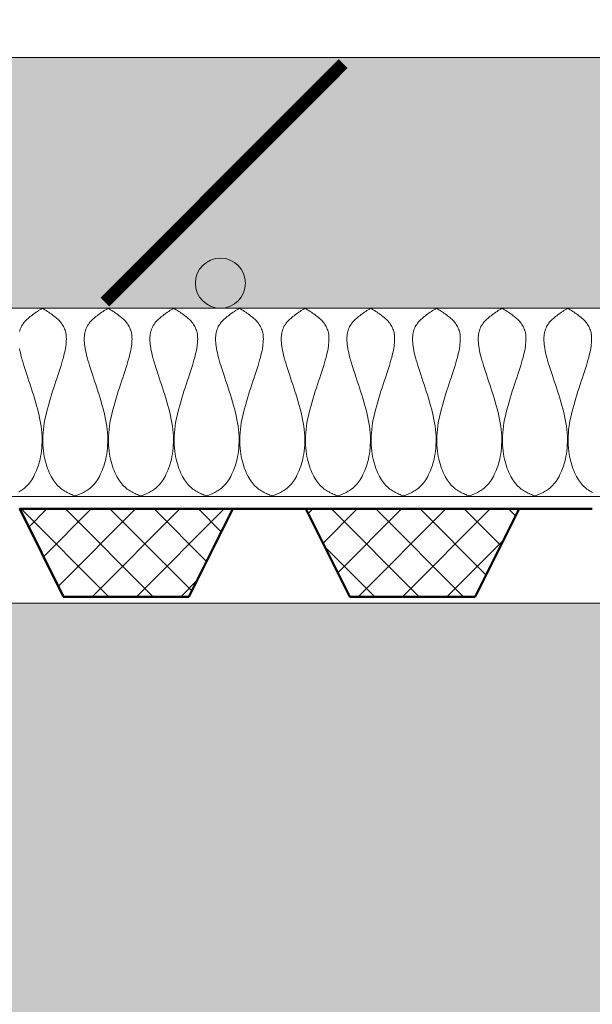
# Model space of a CAD drawing. Units: inches. Extents: x 65 to 3265, y 47 to 2450.
# Drawn here: x 1210 to 1255, y 126 to 204 of the extents above; entities that cross this region are included whole.
import ezdxf

# ---------------------------------------------------------------- set-up
doc = ezdxf.new("R2010")
doc.units = ezdxf.units.IN
doc.layers.add('Detail', color=7, linetype='Continuous', lineweight=0)

# ---------------------------------------------------------------- blocks, each defined once
blk = doc.blocks.new('Multi_P5', base_point=(-423.915, -19.367))
at = {"layer": 'Detail', "linetype": 'Continuous'}
h = blk.add_hatch(dxfattribs=at)
h.set_pattern_fill('_U', color=147, scale=2.5, angle=45, style=0, double=1, pattern_type=0)
h.set_pattern_definition([(45, (0, 0), (-1.767767, 1.767767), []), (135, (0, 0), (-1.767767, -1.767767), [])])
h.paths.add_polyline_path([(-427.415, -14.367), (-420.415, -17.867), (-420.415, -0.867), (-427.415, -4.367)])
at = {"layer": 'Detail', "color": 147, "lineweight": 50, "true_color": 0x236b8e}
blk.add_line((-420.415, -23.707), (-420.415, -17.867), dxfattribs=at)
at = {"layer": 'Detail', "color": 147, "lineweight": 50, "true_color": 0x236b8e, "flags": 128}
blk.add_lwpolyline([(-427.415, -14.367), (-420.415, -17.867), (-420.415, -0.867), (-427.415, -4.367)], close=True, dxfattribs=at)

msp = doc.modelspace()

# ---------------------------------------------------------------- hatches: boundary and pattern name
at = {"layer": 'Detail'}
h = msp.add_hatch(dxfattribs=at)
h.set_pattern_fill('ANSI31', color=256, style=0)
h.set_pattern_definition([(45, (509.1583, 207.3074), (-2.245064, 2.245064), [])])
h.paths.add_polyline_path([(2162.651, 1355), (2162.651, 201.437), (2170.651, 201.437), (2170.651, 1355, 1), (200.651, 1355), (200.651, 201.437), (208.651, 201.437), (208.651, 1355, -1)])
h = msp.add_hatch(dxfattribs=at)
h.set_pattern_fill('AR-CONC', color=256, scale=0.3, style=0)
h.set_pattern_definition([(50, (509.16, 207.307), (54.6554, -4.7817), [5.715, -62.865]), (355, (509.16, 207.31), (-10.5728, 57.317), [4.572, -50.292]), (100.451, (513.713, 206.91), (44.0828, 52.535), [4.857, -53.427]), (46.184, (509.16, 222.55), (81.3237, -12.6127), [8.5725, -94.2975]), (96.6356, (515.935, 221.5), (71.2213, 74.2277), [7.2855, -80.1405]), (351.184, (509.16, 222.55), (71.2214, 74.2275), [6.858, -75.438]), (21, (516.78, 218.737), (45.4845, -30.6797), [5.715, -62.865]), (326, (516.78, 218.74), (18.5406, 55.2564), [4.572, -50.292]), (71.4514, (520.57, 216.18), (64.025, 24.5769), [4.857, -53.427]), (37.5, (509.158, 207.307), (0.92658, 25.36651), [0, -49.6824, 0, -51.054, 0, -50.4825]), (7.5, (509.158, 207.307), (20.0459, 30.05417), [0, -29.1084, 0, -48.5394, 0, -19.2405]), (327.5, (492.166, 207.307), (40.67718, -1.71862), [0, -19.05, 0, -59.436, 0, -78.867]), (317.5, (484.546, 207.307), (44.43875, 7.62795), [0, -24.765, 0, -39.4716, 0, -56.007])])
h.paths.add_polyline_path([(2306.628, 201.437), (2280.151, 201.437), (2180.151, 201.437), (2180.151, 157.915), (2180.151, 114.574), (2094.151, 114.574), (2094.151, 157.915), (277.151, 157.915), (277.151, 114.574), (190.488, 114.574), (191.151, 115.236), (191.151, 157.915), (191.151, 201.437), (91.151, 201.437), (64.673, 201.437), (64.673, 47.436), (2306.628, 47.436)])
h = msp.add_hatch(dxfattribs=at)
h.set_pattern_fill('AR-SAND', color=256, scale=0.1, style=0)
h.set_pattern_definition([(37.5, (509.1583, 2207.3074), (-0.160003, 4.8941324), [0, -3.8608, 0, -4.318, 0, -4.1275]), (7.5, (509.158, 2207.3074), (4.495233, 7.168251), [0, -2.0828, 0, -3.4798, 0, -1.3335]), (327.5, (506.034, 2207.3074), (7.909924, 0.014372), [0, -1.27, 0, -4.572, 0, -5.969]), (317.5, (506.034, 2207.3074), (7.635565, 2.229293), [0, -0.635, 0, -2.9972, 0, -3.429])])
h.paths.add_polyline_path([(2170.651, 201.437), (200.651, 201.437), (200.651, 181.437), (2170.651, 181.437)])
msp.add_hatch(color=1, dxfattribs=at).paths.add_polyline_path([(1223.788, 183.437, 1), (1227.788, 183.437, 1)])

# ---------------------------------------------------------------- linework, layer by layer
for p, q in [((200.651, 201.437), (2170.651, 201.437)), ((200.651, 181.437), (2170.651, 181.437)), ((240.064, 166.437), (2170.651, 166.437)), ((202.268, 157.915), (2169.034, 157.915))]:
    msp.add_line(p, q, dxfattribs=at)
at = {"layer": 'Detail', "const_width": 1}
msp.add_lwpolyline([(1216.578, 181.937), (1235.578, 200.937)], dxfattribs=at)
at = {"layer": 'Detail', "lineweight": 9, "flags": 128}
for points in [[(1211.592, 181.436), (1211.49, 181.373), (1211.388, 181.309), (1211.287, 181.244), (1211.187, 181.179), (1211.088, 181.114), (1210.99, 181.048), (1210.894, 180.981), (1210.8, 180.913), (1210.708, 180.844), (1210.618, 180.774), (1210.53, 180.702), (1210.446, 180.629), (1210.365, 180.554), (1210.287, 180.477), (1210.213, 180.398), (1210.143, 180.317), (1210.077, 180.234), (1210.016, 180.148), (1209.959, 180.06), (1209.908, 179.969), (1209.861, 179.875), (1209.82, 179.778), (1209.785, 179.677), (1209.754, 179.573)], [(1211.592, 181.436), (1211.693, 181.373), (1211.795, 181.309), (1211.896, 181.244), (1211.996, 181.179), (1212.095, 181.114), (1212.193, 181.048), (1212.289, 180.981), (1212.384, 180.913), (1212.476, 180.844), (1212.566, 180.774), (1212.653, 180.702), (1212.737, 180.629), (1212.818, 180.554), (1212.896, 180.477), (1212.97, 180.398), (1213.04, 180.317), (1213.106, 180.234), (1213.168, 180.148), (1213.224, 180.06), (1213.276, 179.969), (1213.322, 179.875), (1213.363, 179.778), (1213.399, 179.677), (1213.429, 179.573), (1213.454, 179.464), (1213.473, 179.351), (1213.487, 179.232), (1213.495, 179.109), (1213.498, 178.98), (1213.494, 178.845), (1213.486, 178.703), (1213.471, 178.555), (1213.451, 178.4), (1213.424, 178.237), (1213.392, 178.067), (1213.354, 177.889), (1213.31, 177.702), (1213.26, 177.507), (1213.204, 177.302), (1213.142, 177.089), (1213.074, 176.865), (1213, 176.632), (1212.922, 176.391), (1212.84, 176.143), (1212.755, 175.888), (1212.668, 175.627), (1212.58, 175.36), (1212.491, 175.089), (1212.402, 174.814), (1212.314, 174.537), (1212.228, 174.257), (1212.144, 173.975), (1212.064, 173.693), (1211.988, 173.41), (1211.917, 173.129), (1211.852, 172.849), (1211.793, 172.571), (1211.741, 172.296), (1211.698, 172.025), (1211.663, 171.759), (1211.638, 171.498), (1211.623, 171.242), (1211.616, 170.992), (1211.617, 170.747), (1211.627, 170.509), (1211.644, 170.277), (1211.668, 170.051), (1211.699, 169.831), (1211.737, 169.618), (1211.78, 169.413), (1211.829, 169.214), (1211.883, 169.022), (1211.941, 168.838), (1212.004, 168.661), (1212.07, 168.492), (1212.14, 168.331), (1212.213, 168.177), (1212.288, 168.033), (1212.366, 167.896), (1212.445, 167.768), (1212.525, 167.649), (1212.607, 167.538), (1212.69, 167.435), (1212.774, 167.34), (1212.859, 167.251), (1212.944, 167.169), (1213.031, 167.094), (1213.119, 167.023), (1213.207, 166.959), (1213.296, 166.899), (1213.386, 166.843), (1213.476, 166.791), (1213.567, 166.743), (1213.658, 166.698), (1213.749, 166.655), (1213.841, 166.615), (1213.933, 166.576), (1214.026, 166.539), (1214.118, 166.503), (1214.211, 166.467)], [(1216.83, 181.436), (1216.728, 181.373), (1216.626, 181.309), (1216.525, 181.244), (1216.425, 181.179), (1216.326, 181.114), (1216.228, 181.048), (1216.132, 180.981), (1216.038, 180.913), (1215.946, 180.844), (1215.856, 180.774), (1215.768, 180.702), (1215.684, 180.629), (1215.603, 180.554), (1215.525, 180.477), (1215.451, 180.398), (1215.381, 180.317), (1215.315, 180.234), (1215.254, 180.148), (1215.197, 180.06), (1215.146, 179.969), (1215.099, 179.875), (1215.058, 179.778), (1215.023, 179.677), (1214.992, 179.573), (1214.968, 179.464), (1214.948, 179.351), (1214.934, 179.232), (1214.926, 179.109), (1214.924, 178.98), (1214.927, 178.845), (1214.936, 178.703), (1214.95, 178.555), (1214.971, 178.4), (1214.997, 178.237), (1215.029, 178.067), (1215.067, 177.889), (1215.111, 177.702), (1215.161, 177.507), (1215.217, 177.302), (1215.279, 177.089), (1215.348, 176.865), (1215.421, 176.632), (1215.499, 176.391), (1215.581, 176.143), (1215.666, 175.888), (1215.753, 175.627), (1215.842, 175.36), (1215.931, 175.089), (1216.019, 174.814), (1216.107, 174.537), (1216.193, 174.257), (1216.277, 173.975), (1216.357, 173.693), (1216.433, 173.41), (1216.504, 173.129), (1216.57, 172.849), (1216.628, 172.571), (1216.68, 172.296), (1216.723, 172.025), (1216.758, 171.759), (1216.783, 171.498), (1216.799, 171.242), (1216.806, 170.992), (1216.804, 170.747), (1216.794, 170.509), (1216.777, 170.277), (1216.753, 170.051), (1216.722, 169.831), (1216.684, 169.618), (1216.641, 169.413), (1216.592, 169.214), (1216.539, 169.022), (1216.48, 168.838), (1216.417, 168.661), (1216.351, 168.492), (1216.281, 168.331), (1216.208, 168.177), (1216.133, 168.033), (1216.056, 167.896), (1215.976, 167.768), (1215.896, 167.649), (1215.814, 167.538), (1215.731, 167.435), (1215.648, 167.34), (1215.563, 167.251), (1215.477, 167.169), (1215.39, 167.094), (1215.303, 167.023), (1215.214, 166.959), (1215.125, 166.899), (1215.036, 166.843), (1214.945, 166.791), (1214.855, 166.743), (1214.763, 166.698), (1214.672, 166.655), (1214.58, 166.615), (1214.488, 166.576), (1214.396, 166.539), (1214.303, 166.503), (1214.211, 166.467)], [(1216.83, 181.436), (1216.932, 181.373), (1217.033, 181.309), (1217.134, 181.244), (1217.234, 181.179), (1217.333, 181.114), (1217.431, 181.048), (1217.527, 180.981), (1217.622, 180.913), (1217.714, 180.844), (1217.804, 180.774), (1217.891, 180.702), (1217.975, 180.629), (1218.057, 180.554), (1218.134, 180.477), (1218.208, 180.398), (1218.278, 180.317), (1218.344, 180.234), (1218.406, 180.148), (1218.462, 180.06), (1218.514, 179.969), (1218.56, 179.875), (1218.601, 179.778), (1218.637, 179.677), (1218.667, 179.573), (1218.692, 179.464), (1218.711, 179.351), (1218.725, 179.232), (1218.733, 179.109), (1218.736, 178.98), (1218.733, 178.845), (1218.724, 178.703), (1218.709, 178.555), (1218.689, 178.4), (1218.663, 178.237), (1218.63, 178.067), (1218.592, 177.889), (1218.548, 177.702), (1218.498, 177.507), (1218.442, 177.302), (1218.38, 177.089), (1218.312, 176.865), (1218.238, 176.632), (1218.16, 176.391), (1218.078, 176.143), (1217.993, 175.888), (1217.906, 175.627), (1217.818, 175.36), (1217.729, 175.089), (1217.64, 174.814), (1217.552, 174.537), (1217.466, 174.257), (1217.382, 173.975), (1217.302, 173.693), (1217.226, 173.41), (1217.155, 173.129), (1217.09, 172.849), (1217.031, 172.571), (1216.979, 172.296), (1216.936, 172.025), (1216.902, 171.759), (1216.877, 171.498), (1216.861, 171.242), (1216.854, 170.992), (1216.855, 170.747), (1216.865, 170.509), (1216.882, 170.277), (1216.906, 170.051), (1216.938, 169.831), (1216.975, 169.618), (1217.018, 169.413), (1217.067, 169.214), (1217.121, 169.022), (1217.179, 168.838), (1217.242, 168.661), (1217.308, 168.492), (1217.378, 168.331), (1217.451, 168.177), (1217.526, 168.033), (1217.604, 167.896), (1217.683, 167.768), (1217.763, 167.649), (1217.845, 167.538), (1217.928, 167.435), (1218.012, 167.34), (1218.097, 167.251), (1218.183, 167.169), (1218.269, 167.094), (1218.357, 167.023), (1218.445, 166.959), (1218.534, 166.899), (1218.624, 166.843), (1218.714, 166.791), (1218.805, 166.743), (1218.896, 166.698), (1218.988, 166.655), (1219.079, 166.615), (1219.171, 166.576), (1219.264, 166.539), (1219.356, 166.503), (1219.449, 166.467)], [(1222.068, 181.436), (1221.966, 181.373), (1221.864, 181.309), (1221.764, 181.244), (1221.663, 181.179), (1221.564, 181.114), (1221.466, 181.048), (1221.37, 180.981), (1221.276, 180.913), (1221.184, 180.844), (1221.094, 180.774), (1221.006, 180.702), (1220.922, 180.629), (1220.841, 180.554), (1220.763, 180.477), (1220.689, 180.398), (1220.619, 180.317), (1220.553, 180.234), (1220.492, 180.148), (1220.435, 180.06), (1220.384, 179.969), (1220.337, 179.875), (1220.296, 179.778), (1220.261, 179.677), (1220.23, 179.573), (1220.206, 179.464), (1220.186, 179.351), (1220.173, 179.232), (1220.164, 179.109), (1220.162, 178.98), (1220.165, 178.845), (1220.174, 178.703), (1220.188, 178.555), (1220.209, 178.4), (1220.235, 178.237), (1220.267, 178.067), (1220.305, 177.889), (1220.349, 177.702), (1220.399, 177.507), (1220.455, 177.302), (1220.517, 177.089), (1220.586, 176.865), (1220.659, 176.632), (1220.737, 176.391), (1220.819, 176.143), (1220.904, 175.888), (1220.991, 175.627), (1221.08, 175.36), (1221.169, 175.089), (1221.258, 174.814), (1221.345, 174.537), (1221.432, 174.257), (1221.515, 173.975), (1221.595, 173.693), (1221.671, 173.41), (1221.742, 173.129), (1221.808, 172.849), (1221.867, 172.571), (1221.918, 172.296), (1221.961, 172.025), (1221.996, 171.759), (1222.021, 171.498), (1222.037, 171.242), (1222.044, 170.992), (1222.042, 170.747), (1222.032, 170.509), (1222.015, 170.277), (1221.991, 170.051), (1221.96, 169.831), (1221.923, 169.618), (1221.879, 169.413), (1221.83, 169.214), (1221.777, 169.022), (1221.718, 168.838), (1221.656, 168.661), (1221.589, 168.492), (1221.519, 168.331), (1221.446, 168.177), (1221.371, 168.033), (1221.294, 167.896), (1221.214, 167.768), (1221.134, 167.649), (1221.052, 167.538), (1220.97, 167.435), (1220.886, 167.34), (1220.801, 167.251), (1220.715, 167.169), (1220.628, 167.094), (1220.541, 167.023), (1220.452, 166.959), (1220.363, 166.899), (1220.274, 166.843), (1220.183, 166.791), (1220.093, 166.743), (1220.002, 166.698), (1219.91, 166.655), (1219.818, 166.615), (1219.726, 166.576), (1219.634, 166.539), (1219.541, 166.503), (1219.449, 166.467)], [(1222.068, 181.436), (1222.169, 181.373), (1222.271, 181.309), (1222.372, 181.244), (1222.472, 181.179), (1222.571, 181.114), (1222.669, 181.048), (1222.765, 180.981), (1222.86, 180.913), (1222.952, 180.844), (1223.042, 180.774), (1223.129, 180.702), (1223.213, 180.629), (1223.294, 180.554), (1223.372, 180.477), (1223.446, 180.398), (1223.516, 180.317), (1223.582, 180.234), (1223.644, 180.148), (1223.7, 180.06), (1223.752, 179.969), (1223.798, 179.875), (1223.839, 179.778), (1223.875, 179.677), (1223.905, 179.573), (1223.93, 179.464), (1223.949, 179.351), (1223.963, 179.232), (1223.971, 179.109), (1223.974, 178.98), (1223.971, 178.845), (1223.962, 178.703), (1223.947, 178.555), (1223.927, 178.4), (1223.9, 178.237), (1223.868, 178.067), (1223.83, 177.889), (1223.786, 177.702), (1223.736, 177.507), (1223.68, 177.302), (1223.618, 177.089), (1223.55, 176.865), (1223.476, 176.632), (1223.398, 176.391), (1223.316, 176.143), (1223.231, 175.888), (1223.144, 175.627), (1223.056, 175.36), (1222.967, 175.089), (1222.878, 174.814), (1222.79, 174.537), (1222.704, 174.257), (1222.62, 173.975), (1222.54, 173.693), (1222.464, 173.41), (1222.393, 173.129), (1222.328, 172.849), (1222.269, 172.571), (1222.217, 172.296), (1222.174, 172.025), (1222.139, 171.759), (1222.114, 171.498), (1222.099, 171.242), (1222.092, 170.992), (1222.093, 170.747), (1222.103, 170.509), (1222.12, 170.277), (1222.144, 170.051), (1222.176, 169.831), (1222.213, 169.618), (1222.256, 169.413), (1222.305, 169.214), (1222.359, 169.022), (1222.417, 168.838), (1222.48, 168.661), (1222.546, 168.492), (1222.616, 168.331), (1222.689, 168.177), (1222.764, 168.033), (1222.842, 167.896), (1222.921, 167.768), (1223.001, 167.649), (1223.083, 167.538), (1223.166, 167.435), (1223.25, 167.34), (1223.335, 167.251), (1223.421, 167.169), (1223.507, 167.094), (1223.595, 167.023), (1223.683, 166.959), (1223.772, 166.899), (1223.862, 166.843), (1223.952, 166.791), (1224.043, 166.743), (1224.134, 166.698), (1224.225, 166.655), (1224.317, 166.615), (1224.409, 166.576), (1224.502, 166.539), (1224.594, 166.503), (1224.687, 166.467)], [(1227.306, 181.436), (1227.204, 181.373), (1227.102, 181.309), (1227.001, 181.244), (1226.901, 181.179), (1226.802, 181.114), (1226.704, 181.048), (1226.608, 180.981), (1226.514, 180.913), (1226.422, 180.844), (1226.332, 180.774), (1226.244, 180.702), (1226.16, 180.629), (1226.079, 180.554), (1226.001, 180.477), (1225.927, 180.398), (1225.857, 180.317), (1225.791, 180.234), (1225.73, 180.148), (1225.673, 180.06), (1225.622, 179.969), (1225.575, 179.875), (1225.534, 179.778), (1225.499, 179.677), (1225.468, 179.573), (1225.444, 179.464), (1225.424, 179.351), (1225.411, 179.232), (1225.402, 179.109), (1225.4, 178.98), (1225.403, 178.845), (1225.412, 178.703), (1225.426, 178.555), (1225.447, 178.4), (1225.473, 178.237), (1225.505, 178.067), (1225.543, 177.889), (1225.587, 177.702), (1225.637, 177.507), (1225.693, 177.302), (1225.755, 177.089), (1225.824, 176.865), (1225.897, 176.632), (1225.975, 176.391), (1226.057, 176.143), (1226.142, 175.888), (1226.229, 175.627), (1226.318, 175.36), (1226.407, 175.089), (1226.496, 174.814), (1226.583, 174.537), (1226.67, 174.257), (1226.753, 173.975), (1226.833, 173.693), (1226.909, 173.41), (1226.98, 173.129), (1227.046, 172.849), (1227.105, 172.571), (1227.156, 172.296), (1227.199, 172.025), (1227.234, 171.759), (1227.259, 171.498), (1227.275, 171.242), (1227.282, 170.992), (1227.28, 170.747), (1227.27, 170.509), (1227.253, 170.277), (1227.229, 170.051), (1227.198, 169.831), (1227.161, 169.618), (1227.117, 169.413), (1227.068, 169.214), (1227.015, 169.022), (1226.956, 168.838), (1226.893, 168.661), (1226.827, 168.492), (1226.757, 168.331), (1226.684, 168.177), (1226.609, 168.033), (1226.532, 167.896), (1226.452, 167.768), (1226.372, 167.649), (1226.29, 167.538), (1226.208, 167.435), (1226.124, 167.34), (1226.039, 167.251), (1225.953, 167.169), (1225.866, 167.094), (1225.779, 167.023), (1225.69, 166.959), (1225.601, 166.899), (1225.512, 166.843), (1225.421, 166.791), (1225.331, 166.743), (1225.239, 166.698), (1225.148, 166.655), (1225.056, 166.615), (1224.964, 166.576), (1224.872, 166.539), (1224.779, 166.503), (1224.687, 166.467)], [(1227.306, 181.436), (1227.408, 181.373), (1227.509, 181.309), (1227.61, 181.244), (1227.71, 181.179), (1227.809, 181.114), (1227.907, 181.048), (1228.003, 180.981), (1228.098, 180.913), (1228.19, 180.844), (1228.28, 180.774), (1228.367, 180.702), (1228.451, 180.629), (1228.533, 180.554), (1228.61, 180.477), (1228.684, 180.398), (1228.754, 180.317), (1228.82, 180.234), (1228.882, 180.148), (1228.938, 180.06), (1228.99, 179.969), (1229.036, 179.875), (1229.077, 179.778), (1229.113, 179.677), (1229.143, 179.573), (1229.168, 179.464), (1229.187, 179.351), (1229.201, 179.232), (1229.209, 179.109), (1229.212, 178.98), (1229.209, 178.845), (1229.2, 178.703), (1229.185, 178.555), (1229.165, 178.4), (1229.139, 178.237), (1229.106, 178.067), (1229.068, 177.889), (1229.024, 177.702), (1228.974, 177.507), (1228.918, 177.302), (1228.856, 177.089), (1228.788, 176.865), (1228.714, 176.632), (1228.636, 176.391), (1228.554, 176.143), (1228.469, 175.888), (1228.382, 175.627), (1228.294, 175.36), (1228.205, 175.089), (1228.116, 174.814), (1228.028, 174.537), (1227.942, 174.257), (1227.858, 173.975), (1227.778, 173.693), (1227.702, 173.41), (1227.631, 173.129), (1227.566, 172.849), (1227.507, 172.571), (1227.455, 172.296), (1227.412, 172.025), (1227.378, 171.759), (1227.353, 171.498), (1227.337, 171.242), (1227.33, 170.992), (1227.331, 170.747), (1227.341, 170.509), (1227.358, 170.277), (1227.382, 170.051), (1227.414, 169.831), (1227.451, 169.618), (1227.494, 169.413), (1227.543, 169.214), (1227.597, 169.022), (1227.655, 168.838), (1227.718, 168.661), (1227.784, 168.492), (1227.854, 168.331), (1227.927, 168.177), (1228.002, 168.033), (1228.08, 167.896), (1228.159, 167.768), (1228.239, 167.649), (1228.321, 167.538), (1228.404, 167.435), (1228.488, 167.34), (1228.573, 167.251), (1228.659, 167.169), (1228.745, 167.094), (1228.833, 167.023), (1228.921, 166.959), (1229.01, 166.899), (1229.1, 166.843), (1229.19, 166.791), (1229.281, 166.743), (1229.372, 166.698), (1229.464, 166.655), (1229.555, 166.615), (1229.648, 166.576), (1229.74, 166.539), (1229.832, 166.503), (1229.925, 166.467)], [(1232.544, 181.436), (1232.442, 181.373), (1232.341, 181.309), (1232.24, 181.244), (1232.139, 181.179), (1232.04, 181.114), (1231.942, 181.048), (1231.846, 180.981), (1231.752, 180.913), (1231.66, 180.844), (1231.57, 180.774), (1231.483, 180.702), (1231.398, 180.629), (1231.317, 180.554), (1231.239, 180.477), (1231.165, 180.398), (1231.095, 180.317), (1231.029, 180.234), (1230.968, 180.148), (1230.911, 180.06), (1230.86, 179.969), (1230.813, 179.875), (1230.772, 179.778), (1230.737, 179.677), (1230.706, 179.573), (1230.682, 179.464), (1230.662, 179.351), (1230.649, 179.232), (1230.64, 179.109), (1230.638, 178.98), (1230.641, 178.845), (1230.65, 178.703), (1230.664, 178.555), (1230.685, 178.4), (1230.711, 178.237), (1230.743, 178.067), (1230.781, 177.889), (1230.825, 177.702), (1230.875, 177.507), (1230.931, 177.302), (1230.994, 177.089), (1231.062, 176.865), (1231.135, 176.632), (1231.213, 176.391), (1231.295, 176.143), (1231.38, 175.888), (1231.467, 175.627), (1231.556, 175.36), (1231.645, 175.089), (1231.734, 174.814), (1231.821, 174.537), (1231.908, 174.257), (1231.991, 173.975), (1232.071, 173.693), (1232.147, 173.41), (1232.218, 173.129), (1232.284, 172.849), (1232.343, 172.571), (1232.394, 172.296), (1232.438, 172.025), (1232.472, 171.759), (1232.497, 171.498), (1232.513, 171.242), (1232.52, 170.992), (1232.518, 170.747), (1232.509, 170.509), (1232.491, 170.277), (1232.467, 170.051), (1232.436, 169.831), (1232.399, 169.618), (1232.355, 169.413), (1232.307, 169.214), (1232.253, 169.022), (1232.194, 168.838), (1232.132, 168.661), (1232.065, 168.492), (1231.995, 168.331), (1231.922, 168.177), (1231.847, 168.033), (1231.77, 167.896), (1231.691, 167.768), (1231.61, 167.649), (1231.528, 167.538), (1231.446, 167.435), (1231.362, 167.34), (1231.277, 167.251), (1231.191, 167.169), (1231.104, 167.094), (1231.017, 167.023), (1230.928, 166.959), (1230.839, 166.899), (1230.75, 166.843), (1230.659, 166.791), (1230.569, 166.743), (1230.478, 166.698), (1230.386, 166.655), (1230.294, 166.615), (1230.202, 166.576), (1230.11, 166.539), (1230.017, 166.503), (1229.925, 166.467)], [(1232.544, 181.436), (1232.646, 181.373), (1232.747, 181.309), (1232.848, 181.244), (1232.948, 181.179), (1233.047, 181.114), (1233.145, 181.048), (1233.241, 180.981), (1233.336, 180.913), (1233.428, 180.844), (1233.518, 180.774), (1233.605, 180.702), (1233.689, 180.629), (1233.771, 180.554), (1233.848, 180.477), (1233.922, 180.398), (1233.992, 180.317), (1234.058, 180.234), (1234.12, 180.148), (1234.176, 180.06), (1234.228, 179.969), (1234.274, 179.875), (1234.315, 179.778), (1234.351, 179.677), (1234.381, 179.573), (1234.406, 179.464), (1234.425, 179.351), (1234.439, 179.232), (1234.447, 179.109), (1234.45, 178.98), (1234.447, 178.845), (1234.438, 178.703), (1234.423, 178.555), (1234.403, 178.4), (1234.377, 178.237), (1234.344, 178.067), (1234.306, 177.889), (1234.262, 177.702), (1234.212, 177.507), (1234.156, 177.302), (1234.094, 177.089), (1234.026, 176.865), (1233.952, 176.632), (1233.874, 176.391), (1233.792, 176.143), (1233.707, 175.888), (1233.62, 175.627), (1233.532, 175.36), (1233.443, 175.089), (1233.354, 174.814), (1233.266, 174.537), (1233.18, 174.257), (1233.096, 173.975), (1233.016, 173.693), (1232.94, 173.41), (1232.869, 173.129), (1232.804, 172.849), (1232.745, 172.571), (1232.693, 172.296), (1232.65, 172.025), (1232.616, 171.759), (1232.591, 171.498), (1232.575, 171.242), (1232.568, 170.992), (1232.569, 170.747), (1232.579, 170.509), (1232.596, 170.277), (1232.621, 170.051), (1232.652, 169.831), (1232.689, 169.618), (1232.732, 169.413), (1232.781, 169.214), (1232.835, 169.022), (1232.893, 168.838), (1232.956, 168.661), (1233.022, 168.492), (1233.092, 168.331), (1233.165, 168.177), (1233.24, 168.033), (1233.318, 167.896), (1233.397, 167.768), (1233.477, 167.649), (1233.559, 167.538), (1233.642, 167.435), (1233.726, 167.34), (1233.811, 167.251), (1233.897, 167.169), (1233.983, 167.094), (1234.071, 167.023), (1234.159, 166.959), (1234.248, 166.899), (1234.338, 166.843), (1234.428, 166.791), (1234.519, 166.743), (1234.61, 166.698), (1234.702, 166.655), (1234.793, 166.615), (1234.886, 166.576), (1234.978, 166.539), (1235.07, 166.503), (1235.163, 166.467)], [(1237.782, 181.436), (1237.68, 181.373), (1237.579, 181.309), (1237.478, 181.244), (1237.377, 181.179), (1237.278, 181.114), (1237.18, 181.048), (1237.084, 180.981), (1236.99, 180.913), (1236.898, 180.844), (1236.808, 180.774), (1236.721, 180.702), (1236.636, 180.629), (1236.555, 180.554), (1236.477, 180.477), (1236.403, 180.398), (1236.333, 180.317), (1236.267, 180.234), (1236.206, 180.148), (1236.149, 180.06), (1236.098, 179.969), (1236.051, 179.875), (1236.01, 179.778), (1235.975, 179.677), (1235.944, 179.573), (1235.92, 179.464), (1235.9, 179.351), (1235.887, 179.232), (1235.878, 179.109), (1235.876, 178.98), (1235.879, 178.845), (1235.888, 178.703), (1235.902, 178.555), (1235.923, 178.4), (1235.949, 178.237), (1235.981, 178.067), (1236.019, 177.889), (1236.063, 177.702), (1236.113, 177.507), (1236.169, 177.302), (1236.232, 177.089), (1236.3, 176.865), (1236.373, 176.632), (1236.451, 176.391), (1236.533, 176.143), (1236.618, 175.888), (1236.705, 175.627), (1236.794, 175.36), (1236.883, 175.089), (1236.972, 174.814), (1237.059, 174.537), (1237.146, 174.257), (1237.229, 173.975), (1237.309, 173.693), (1237.385, 173.41), (1237.456, 173.129), (1237.522, 172.849), (1237.581, 172.571), (1237.632, 172.296), (1237.676, 172.025), (1237.71, 171.759), (1237.735, 171.498), (1237.751, 171.242), (1237.758, 170.992), (1237.756, 170.747), (1237.747, 170.509), (1237.729, 170.277), (1237.705, 170.051), (1237.674, 169.831), (1237.637, 169.618), (1237.593, 169.413), (1237.545, 169.214), (1237.491, 169.022), (1237.432, 168.838), (1237.37, 168.661), (1237.303, 168.492), (1237.233, 168.331), (1237.16, 168.177), (1237.085, 168.033), (1237.008, 167.896), (1236.929, 167.768), (1236.848, 167.649), (1236.766, 167.538), (1236.684, 167.435), (1236.6, 167.34), (1236.515, 167.251), (1236.429, 167.169), (1236.342, 167.094), (1236.255, 167.023), (1236.166, 166.959), (1236.077, 166.899), (1235.988, 166.843), (1235.897, 166.791), (1235.807, 166.743), (1235.716, 166.698), (1235.624, 166.655), (1235.532, 166.615), (1235.44, 166.576), (1235.348, 166.539), (1235.255, 166.503), (1235.163, 166.467)], [(1237.782, 181.436), (1237.884, 181.373), (1237.985, 181.309), (1238.086, 181.244), (1238.186, 181.179), (1238.285, 181.114), (1238.383, 181.048), (1238.479, 180.981), (1238.574, 180.913), (1238.666, 180.844), (1238.756, 180.774), (1238.843, 180.702), (1238.927, 180.629), (1239.009, 180.554), (1239.086, 180.477), (1239.16, 180.398), (1239.23, 180.317), (1239.296, 180.234), (1239.358, 180.148), (1239.414, 180.06), (1239.466, 179.969), (1239.512, 179.875), (1239.553, 179.778), (1239.589, 179.677), (1239.619, 179.573), (1239.644, 179.464), (1239.663, 179.351), (1239.677, 179.232), (1239.685, 179.109), (1239.688, 178.98), (1239.685, 178.845), (1239.676, 178.703), (1239.661, 178.555), (1239.641, 178.4), (1239.615, 178.237), (1239.582, 178.067), (1239.544, 177.889), (1239.5, 177.702), (1239.45, 177.507), (1239.394, 177.302), (1239.332, 177.089), (1239.264, 176.865), (1239.19, 176.632), (1239.112, 176.391), (1239.03, 176.143), (1238.945, 175.888), (1238.858, 175.627), (1238.77, 175.36), (1238.681, 175.089), (1238.592, 174.814), (1238.504, 174.537), (1238.418, 174.257), (1238.335, 173.975), (1238.254, 173.693), (1238.178, 173.41), (1238.107, 173.129), (1238.042, 172.849), (1237.983, 172.571), (1237.932, 172.296), (1237.888, 172.025), (1237.854, 171.759), (1237.829, 171.498), (1237.813, 171.242), (1237.806, 170.992), (1237.808, 170.747), (1237.817, 170.509), (1237.834, 170.277), (1237.859, 170.051), (1237.89, 169.831), (1237.927, 169.618), (1237.97, 169.413), (1238.019, 169.214), (1238.073, 169.022), (1238.131, 168.838), (1238.194, 168.661), (1238.261, 168.492), (1238.33, 168.331), (1238.403, 168.177), (1238.479, 168.033), (1238.556, 167.896), (1238.635, 167.768), (1238.716, 167.649), (1238.797, 167.538), (1238.88, 167.435), (1238.964, 167.34), (1239.049, 167.251), (1239.135, 167.169), (1239.221, 167.094), (1239.309, 167.023), (1239.397, 166.959), (1239.486, 166.899), (1239.576, 166.843), (1239.666, 166.791), (1239.757, 166.743), (1239.848, 166.698), (1239.94, 166.655), (1240.031, 166.615), (1240.124, 166.576), (1240.216, 166.539), (1240.308, 166.503), (1240.401, 166.467)], [(1243.02, 181.436), (1242.918, 181.373), (1242.817, 181.309), (1242.716, 181.244), (1242.615, 181.179), (1242.516, 181.114), (1242.419, 181.048), (1242.322, 180.981), (1242.228, 180.913), (1242.136, 180.844), (1242.046, 180.774), (1241.959, 180.702), (1241.874, 180.629), (1241.793, 180.554), (1241.715, 180.477), (1241.641, 180.398), (1241.571, 180.317), (1241.505, 180.234), (1241.444, 180.148), (1241.387, 180.06), (1241.336, 179.969), (1241.289, 179.875), (1241.248, 179.778), (1241.213, 179.677), (1241.182, 179.573), (1241.158, 179.464), (1241.138, 179.351), (1241.125, 179.232), (1241.116, 179.109), (1241.114, 178.98), (1241.117, 178.845), (1241.126, 178.703), (1241.14, 178.555), (1241.161, 178.4), (1241.187, 178.237), (1241.219, 178.067), (1241.257, 177.889), (1241.301, 177.702), (1241.351, 177.507), (1241.407, 177.302), (1241.47, 177.089), (1241.538, 176.865), (1241.611, 176.632), (1241.689, 176.391), (1241.771, 176.143), (1241.856, 175.888), (1241.943, 175.627), (1242.032, 175.36), (1242.121, 175.089), (1242.21, 174.814), (1242.298, 174.537), (1242.384, 174.257), (1242.467, 173.975), (1242.547, 173.693), (1242.623, 173.41), (1242.694, 173.129), (1242.76, 172.849), (1242.819, 172.571), (1242.87, 172.296), (1242.914, 172.025), (1242.948, 171.759), (1242.973, 171.498), (1242.989, 171.242), (1242.996, 170.992), (1242.994, 170.747), (1242.985, 170.509), (1242.967, 170.277), (1242.943, 170.051), (1242.912, 169.831), (1242.875, 169.618), (1242.831, 169.413), (1242.783, 169.214), (1242.729, 169.022), (1242.67, 168.838), (1242.608, 168.661), (1242.541, 168.492), (1242.471, 168.331), (1242.398, 168.177), (1242.323, 168.033), (1242.246, 167.896), (1242.167, 167.768), (1242.086, 167.649), (1242.004, 167.538), (1241.922, 167.435), (1241.838, 167.34), (1241.753, 167.251), (1241.667, 167.169), (1241.58, 167.094), (1241.493, 167.023), (1241.404, 166.959), (1241.315, 166.899), (1241.226, 166.843), (1241.136, 166.791), (1241.045, 166.743), (1240.954, 166.698), (1240.862, 166.655), (1240.77, 166.615), (1240.678, 166.576), (1240.586, 166.539), (1240.493, 166.503), (1240.401, 166.467)], [(1243.02, 181.436), (1243.122, 181.373), (1243.223, 181.309), (1243.324, 181.244), (1243.424, 181.179), (1243.523, 181.114), (1243.621, 181.048), (1243.717, 180.981), (1243.812, 180.913), (1243.904, 180.844), (1243.994, 180.774), (1244.081, 180.702), (1244.165, 180.629), (1244.247, 180.554), (1244.324, 180.477), (1244.398, 180.398), (1244.469, 180.317), (1244.534, 180.234), (1244.596, 180.148), (1244.652, 180.06), (1244.704, 179.969), (1244.75, 179.875), (1244.791, 179.778), (1244.827, 179.677), (1244.857, 179.573), (1244.882, 179.464), (1244.901, 179.351), (1244.915, 179.232), (1244.923, 179.109), (1244.926, 178.98), (1244.923, 178.845), (1244.914, 178.703), (1244.899, 178.555), (1244.879, 178.4), (1244.853, 178.237), (1244.821, 178.067), (1244.783, 177.889), (1244.738, 177.702), (1244.688, 177.507), (1244.632, 177.302), (1244.57, 177.089), (1244.502, 176.865), (1244.428, 176.632), (1244.35, 176.391), (1244.268, 176.143), (1244.184, 175.888), (1244.096, 175.627), (1244.008, 175.36), (1243.919, 175.089), (1243.83, 174.814), (1243.742, 174.537), (1243.656, 174.257), (1243.573, 173.975), (1243.492, 173.693), (1243.416, 173.41), (1243.345, 173.129), (1243.28, 172.849), (1243.221, 172.571), (1243.17, 172.296), (1243.126, 172.025), (1243.092, 171.759), (1243.067, 171.498), (1243.051, 171.242), (1243.044, 170.992), (1243.046, 170.747), (1243.055, 170.509), (1243.072, 170.277), (1243.097, 170.051), (1243.128, 169.831), (1243.165, 169.618), (1243.208, 169.413), (1243.257, 169.214), (1243.311, 169.022), (1243.369, 168.838), (1243.432, 168.661), (1243.499, 168.492), (1243.568, 168.331), (1243.641, 168.177), (1243.717, 168.033), (1243.794, 167.896), (1243.873, 167.768), (1243.954, 167.649), (1244.035, 167.538), (1244.118, 167.435), (1244.202, 167.34), (1244.287, 167.251), (1244.373, 167.169), (1244.459, 167.094), (1244.547, 167.023), (1244.635, 166.959), (1244.724, 166.899), (1244.814, 166.843), (1244.904, 166.791), (1244.995, 166.743), (1245.086, 166.698), (1245.178, 166.655), (1245.27, 166.615), (1245.362, 166.576), (1245.454, 166.539), (1245.546, 166.503), (1245.639, 166.467)], [(1248.258, 181.436), (1248.156, 181.373), (1248.055, 181.309), (1247.954, 181.244), (1247.854, 181.179), (1247.754, 181.114), (1247.657, 181.048), (1247.56, 180.981), (1247.466, 180.913), (1247.374, 180.844), (1247.284, 180.774), (1247.197, 180.702), (1247.112, 180.629), (1247.031, 180.554), (1246.953, 180.477), (1246.879, 180.398), (1246.809, 180.317), (1246.743, 180.234), (1246.682, 180.148), (1246.625, 180.06), (1246.574, 179.969), (1246.528, 179.875), (1246.486, 179.778), (1246.451, 179.677), (1246.421, 179.573), (1246.396, 179.464), (1246.376, 179.351), (1246.363, 179.232), (1246.355, 179.109), (1246.352, 178.98), (1246.355, 178.845), (1246.364, 178.703), (1246.379, 178.555), (1246.399, 178.4), (1246.425, 178.237), (1246.457, 178.067), (1246.495, 177.889), (1246.539, 177.702), (1246.589, 177.507), (1246.645, 177.302), (1246.708, 177.089), (1246.776, 176.865), (1246.849, 176.632), (1246.928, 176.391), (1247.009, 176.143), (1247.094, 175.888), (1247.181, 175.627), (1247.27, 175.36), (1247.359, 175.089), (1247.448, 174.814), (1247.536, 174.537), (1247.622, 174.257), (1247.705, 173.975), (1247.785, 173.693), (1247.861, 173.41), (1247.933, 173.129), (1247.998, 172.849), (1248.057, 172.571), (1248.108, 172.296), (1248.152, 172.025), (1248.186, 171.759), (1248.211, 171.498), (1248.227, 171.242), (1248.234, 170.992), (1248.232, 170.747), (1248.223, 170.509), (1248.205, 170.277), (1248.181, 170.051), (1248.15, 169.831), (1248.113, 169.618), (1248.069, 169.413), (1248.021, 169.214), (1247.967, 169.022), (1247.908, 168.838), (1247.846, 168.661), (1247.779, 168.492), (1247.709, 168.331), (1247.637, 168.177), (1247.561, 168.033), (1247.484, 167.896), (1247.405, 167.768), (1247.324, 167.649), (1247.243, 167.538), (1247.16, 167.435), (1247.076, 167.34), (1246.991, 167.251), (1246.905, 167.169), (1246.818, 167.094), (1246.731, 167.023), (1246.642, 166.959), (1246.553, 166.899), (1246.464, 166.843), (1246.374, 166.791), (1246.283, 166.743), (1246.192, 166.698), (1246.1, 166.655), (1246.008, 166.615), (1245.916, 166.576), (1245.824, 166.539), (1245.731, 166.503), (1245.639, 166.467)], [(1248.258, 181.436), (1248.36, 181.373), (1248.461, 181.309), (1248.562, 181.244), (1248.662, 181.179), (1248.761, 181.114), (1248.859, 181.048), (1248.955, 180.981), (1249.05, 180.913), (1249.142, 180.844), (1249.232, 180.774), (1249.319, 180.702), (1249.403, 180.629), (1249.485, 180.554), (1249.562, 180.477), (1249.636, 180.398), (1249.707, 180.317), (1249.772, 180.234), (1249.834, 180.148), (1249.89, 180.06), (1249.942, 179.969), (1249.988, 179.875), (1250.029, 179.778), (1250.065, 179.677), (1250.095, 179.573), (1250.12, 179.464), (1250.139, 179.351), (1250.153, 179.232), (1250.161, 179.109), (1250.164, 178.98), (1250.161, 178.845), (1250.152, 178.703), (1250.137, 178.555), (1250.117, 178.4), (1250.091, 178.237), (1250.059, 178.067), (1250.021, 177.889), (1249.976, 177.702), (1249.926, 177.507), (1249.87, 177.302), (1249.808, 177.089), (1249.74, 176.865), (1249.666, 176.632), (1249.588, 176.391), (1249.506, 176.143), (1249.422, 175.888), (1249.334, 175.627), (1249.246, 175.36), (1249.157, 175.089), (1249.068, 174.814), (1248.98, 174.537), (1248.894, 174.257), (1248.811, 173.975), (1248.73, 173.693), (1248.654, 173.41), (1248.583, 173.129), (1248.518, 172.849), (1248.459, 172.571), (1248.408, 172.296), (1248.364, 172.025), (1248.33, 171.759), (1248.305, 171.498), (1248.289, 171.242), (1248.282, 170.992), (1248.284, 170.747), (1248.293, 170.509), (1248.31, 170.277), (1248.335, 170.051), (1248.366, 169.831), (1248.403, 169.618), (1248.446, 169.413), (1248.495, 169.214), (1248.549, 169.022), (1248.607, 168.838), (1248.67, 168.661), (1248.737, 168.492), (1248.806, 168.331), (1248.879, 168.177), (1248.955, 168.033), (1249.032, 167.896), (1249.111, 167.768), (1249.192, 167.649), (1249.273, 167.538), (1249.356, 167.435), (1249.44, 167.34), (1249.525, 167.251), (1249.611, 167.169), (1249.697, 167.094), (1249.785, 167.023), (1249.873, 166.959), (1249.962, 166.899), (1250.052, 166.843), (1250.142, 166.791), (1250.233, 166.743), (1250.324, 166.698), (1250.416, 166.655), (1250.508, 166.615), (1250.6, 166.576), (1250.692, 166.539), (1250.784, 166.503), (1250.877, 166.467)], [(1253.496, 181.436), (1253.394, 181.373), (1253.293, 181.309), (1253.192, 181.244), (1253.092, 181.179), (1252.992, 181.114), (1252.895, 181.048), (1252.798, 180.981), (1252.704, 180.913), (1252.612, 180.844), (1252.522, 180.774), (1252.435, 180.702), (1252.35, 180.629), (1252.269, 180.554), (1252.191, 180.477), (1252.117, 180.398), (1252.047, 180.317), (1251.981, 180.234), (1251.92, 180.148), (1251.863, 180.06), (1251.812, 179.969), (1251.766, 179.875), (1251.724, 179.778), (1251.689, 179.677), (1251.659, 179.573), (1251.634, 179.464), (1251.614, 179.351), (1251.601, 179.232), (1251.593, 179.109), (1251.59, 178.98), (1251.593, 178.845), (1251.602, 178.703), (1251.617, 178.555), (1251.637, 178.4), (1251.663, 178.237), (1251.695, 178.067), (1251.733, 177.889), (1251.777, 177.702), (1251.827, 177.507), (1251.883, 177.302), (1251.946, 177.089), (1252.014, 176.865), (1252.087, 176.632), (1252.166, 176.391), (1252.247, 176.143), (1252.332, 175.888), (1252.419, 175.627), (1252.508, 175.36), (1252.597, 175.089), (1252.686, 174.814), (1252.774, 174.537), (1252.86, 174.257), (1252.943, 173.975), (1253.023, 173.693), (1253.099, 173.41), (1253.171, 173.129), (1253.236, 172.849), (1253.295, 172.571), (1253.346, 172.296), (1253.39, 172.025), (1253.424, 171.759), (1253.449, 171.498), (1253.465, 171.242), (1253.472, 170.992), (1253.47, 170.747), (1253.461, 170.509), (1253.443, 170.277), (1253.419, 170.051), (1253.388, 169.831), (1253.351, 169.618), (1253.307, 169.413), (1253.259, 169.214), (1253.205, 169.022), (1253.146, 168.838), (1253.084, 168.661), (1253.017, 168.492), (1252.947, 168.331), (1252.875, 168.177), (1252.799, 168.033), (1252.722, 167.896), (1252.643, 167.768), (1252.562, 167.649), (1252.481, 167.538), (1252.398, 167.435), (1252.314, 167.34), (1252.229, 167.251), (1252.143, 167.169), (1252.056, 167.094), (1251.969, 167.023), (1251.88, 166.959), (1251.791, 166.899), (1251.702, 166.843), (1251.612, 166.791), (1251.521, 166.743), (1251.43, 166.698), (1251.338, 166.655), (1251.246, 166.615), (1251.154, 166.576), (1251.062, 166.539), (1250.969, 166.503), (1250.877, 166.467)], [(1253.496, 181.436), (1253.598, 181.373), (1253.699, 181.309), (1253.8, 181.244), (1253.9, 181.179), (1253.999, 181.114), (1254.097, 181.048), (1254.194, 180.981), (1254.288, 180.913), (1254.38, 180.844), (1254.47, 180.774), (1254.557, 180.702), (1254.642, 180.629), (1254.723, 180.554), (1254.8, 180.477), (1254.875, 180.398), (1254.945, 180.317), (1255.01, 180.234), (1255.072, 180.148), (1255.128, 180.06), (1255.18, 179.969), (1255.226, 179.875), (1255.267, 179.778), (1255.303, 179.677), (1255.333, 179.573), (1255.358, 179.464), (1255.377, 179.351), (1255.391, 179.232), (1255.399, 179.109), (1255.402, 178.98), (1255.399, 178.845), (1255.39, 178.703), (1255.375, 178.555), (1255.355, 178.4), (1255.329, 178.237), (1255.297, 178.067), (1255.259, 177.889), (1255.215, 177.702), (1255.165, 177.507), (1255.108, 177.302), (1255.046, 177.089), (1254.978, 176.865), (1254.904, 176.632), (1254.826, 176.391), (1254.744, 176.143), (1254.66, 175.888), (1254.573, 175.627), (1254.484, 175.36), (1254.395, 175.089), (1254.306, 174.814), (1254.218, 174.537), (1254.132, 174.257), (1254.049, 173.975), (1253.968, 173.693), (1253.892, 173.41), (1253.821, 173.129), (1253.756, 172.849), (1253.697, 172.571), (1253.646, 172.296), (1253.602, 172.025), (1253.568, 171.759), (1253.543, 171.498), (1253.527, 171.242), (1253.52, 170.992), (1253.522, 170.747), (1253.531, 170.509), (1253.548, 170.277), (1253.573, 170.051), (1253.604, 169.831), (1253.641, 169.618), (1253.684, 169.413), (1253.733, 169.214), (1253.787, 169.022), (1253.845, 168.838), (1253.908, 168.661), (1253.975, 168.492), (1254.045, 168.331), (1254.117, 168.177), (1254.193, 168.033), (1254.27, 167.896), (1254.349, 167.768), (1254.43, 167.649), (1254.511, 167.538), (1254.594, 167.435), (1254.678, 167.34), (1254.763, 167.251), (1254.849, 167.169), (1254.936, 167.094), (1255.023, 167.023), (1255.111, 166.959), (1255.2, 166.899), (1255.29, 166.843), (1255.38, 166.791), (1255.471, 166.743)], [(1209.759, 178.237), (1209.791, 178.067), (1209.829, 177.889), (1209.873, 177.702), (1209.923, 177.507), (1209.979, 177.302), (1210.041, 177.089), (1210.11, 176.865), (1210.183, 176.632), (1210.261, 176.391), (1210.343, 176.143), (1210.428, 175.888), (1210.515, 175.627), (1210.604, 175.36), (1210.693, 175.089), (1210.781, 174.814), (1210.869, 174.537), (1210.955, 174.257), (1211.039, 173.975), (1211.119, 173.693), (1211.195, 173.41), (1211.266, 173.129), (1211.332, 172.849), (1211.391, 172.571), (1211.442, 172.296), (1211.485, 172.025), (1211.52, 171.759), (1211.545, 171.498), (1211.561, 171.242), (1211.568, 170.992), (1211.566, 170.747), (1211.556, 170.509), (1211.539, 170.277), (1211.515, 170.051), (1211.484, 169.831), (1211.447, 169.618), (1211.403, 169.413), (1211.354, 169.214), (1211.301, 169.022), (1211.242, 168.838), (1211.179, 168.661), (1211.113, 168.492), (1211.043, 168.331), (1210.97, 168.177), (1210.895, 168.033), (1210.818, 167.896), (1210.738, 167.768), (1210.658, 167.649), (1210.576, 167.538), (1210.493, 167.435), (1210.41, 167.34), (1210.325, 167.251), (1210.239, 167.169), (1210.152, 167.094), (1210.065, 167.023), (1209.976, 166.959), (1209.887, 166.899), (1209.798, 166.843), (1209.707, 166.791)]]:
    msp.add_lwpolyline(points, dxfattribs=at)
at = {"layer": 'Detail', "color": 1}
msp.add_circle((1225.788, 183.437), 2, dxfattribs=at)

# ---------------------------------------------------------------- block references
at = {"layer": 'Detail', "rotation": 90}
for p in [(1228.276, 161.936), (1251.115, 161.936)]:
    msp.add_blockref('Multi_P5', p, dxfattribs=at)

doc.saveas('drawing.dxf')
